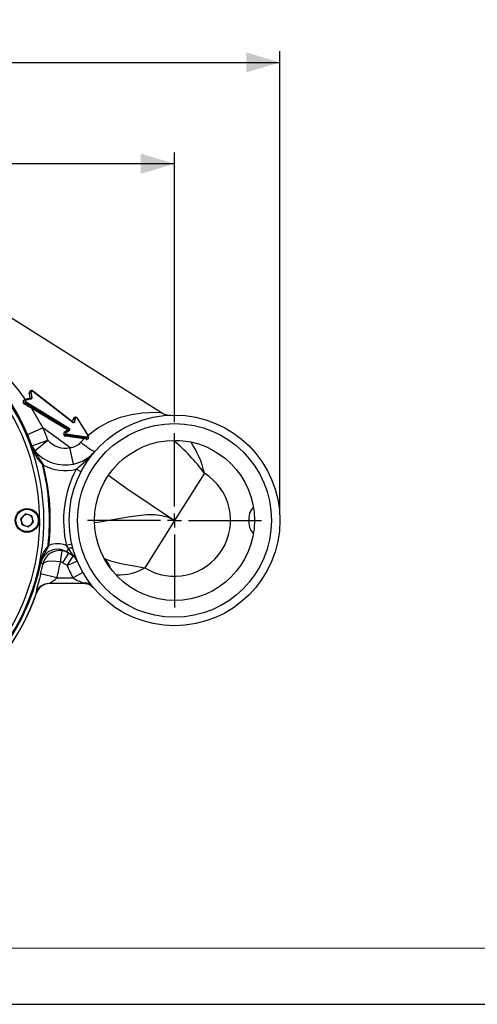
# Model space of a CAD drawing. Units: millimetres. Extents: x 0 to 420, y -1 to 297.
# Drawn here: x 169 to 210, y 0 to 88 of the extents above; entities that cross this region are included whole.
import ezdxf

# ---------------------------------------------------------------- set-up
doc = ezdxf.new("R2010")
doc.units = ezdxf.units.MM
doc.layers.add('CARTIGLIO', color=5, linetype='Continuous')
doc.layers.add('TESTO', color=7, linetype='Continuous')
doc.styles.add('SLDTEXTSTYLE1', font='TXT', dxfattribs={"width": 0.7})
doc.dimstyles.new('SLDDIMSTYLE0', dxfattribs={"dimtxt": 2.910417, "dimasz": 3, "dimexe": 0, "dimexo": 0.0625, "dimgap": 0.727604, "dimtad": 1, "dimdec": 0, "dimlfac": 4, "dimrnd": 1e-09, "dimzin": 12, "dimdsep": 46, "dimtxsty": 'SLDTEXTSTYLE1', "dimsah": 1, "dimcen": 0.09, "dimadec": 0, "dimazin": 3, "dimtfac": 1, "dimtdec": 0, "dimtofl": 0, "dimtmove": 0, "dimatfit": 3, "dimfxl": 0, "dimfrac": 2, "dimtolj": 1, "dimtzin": 12, "dimarcsym": 0})

# ---------------------------------------------------------------- blocks, each defined once
blk = doc.blocks.new('_D_4')
at = {"layer": 'TESTO'}
for p, q in [((131.181, 45.076), (131.181, 75.824)), ((183.056, 51.826), (183.056, 75.824)), ((183.056, 74.824), (131.181, 74.824))]:
    blk.add_line(p, q, dxfattribs=at)
for points in [[(131.181, 74.824), (134.181, 73.924), (134.181, 75.724)], [(183.056, 74.824), (180.056, 75.724), (180.056, 73.924)]]:
    blk.add_solid(points, dxfattribs=at)
at = {"layer": 'TESTO', "insert": (154.168, 78.576), "char_height": 2.9104, "attachment_point": 1, "style": 'SLDTEXTSTYLE1'}
blk.add_mtext('208', dxfattribs=at)
blk = doc.blocks.new('_D_5')
at = {"layer": 'TESTO'}
for p, q in [((131.181, 45.076), (131.181, 84.843)), ((192.431, 44.076), (192.431, 84.843)), ((131.181, 83.843), (192.431, 83.843))]:
    blk.add_line(p, q, dxfattribs=at)
for points in [[(131.181, 83.843), (134.181, 82.943), (134.181, 84.743)], [(192.431, 83.843), (189.431, 84.743), (189.431, 82.943)]]:
    blk.add_solid(points, dxfattribs=at)
at = {"layer": 'TESTO', "insert": (158.855, 87.595), "char_height": 2.9104, "attachment_point": 1, "style": 'SLDTEXTSTYLE1'}
blk.add_mtext('245', dxfattribs=at)
blk = doc.blocks.new('SW_CENTERMARKSYMBOL_0')
at = {"layer": 'TESTO', "color": 0}
for p, q in [((0, 1.25), (0, 7.75)), ((-1.25, 0), (-7.75, 0)), ((0, 0), (-0.625, 0)), ((0, 0), (0, 0.625)), ((0, 0), (0, -0.625)), ((0, 0), (0.625, 0)), ((1.25, 0), (7.75, 0)), ((0, -1.25), (0, -7.75))]:
    blk.add_line(p, q, dxfattribs=at)

msp = doc.modelspace()

# ---------------------------------------------------------------- linework, layer by layer
at = {"color": 7, "linetype": 'Continuous', "lineweight": 25}
for p, q in [((165.48, 63.009), (181.888, 52.676)), ((170.302, 54.504), (170.272, 54.456)), ((170.272, 54.456), (170.355, 53.965)), ((170.313, 54.564), (170.286, 54.52)), ((170.387, 54.014), (170.302, 54.504)), ((170.438, 54.583), (174.045, 51.799)), ((169.768, 53.74), (169.743, 53.701)), ((169.745, 53.837), (169.788, 53.85)), ((169.795, 53.616), (169.767, 53.571)), ((169.767, 53.571), (170.387, 53.179)), ((173.694, 51.269), (169.795, 53.616)), ((169.82, 53.779), (170.324, 53.915)), ((170.355, 53.965), (170.358, 53.967)), ((170.358, 53.967), (170.387, 54.014)), ((170.387, 53.179), (173.656, 51.214)), ((174.019, 51.86), (174.047, 52.086)), ((174.192, 52.097), (174.153, 51.807)), ((174.153, 51.807), (174.155, 51.808)), ((174.155, 51.808), (174.182, 51.852)), ((174.182, 51.852), (174.22, 52.142)), ((174.22, 52.142), (174.192, 52.097)), ((174.232, 52.174), (174.205, 52.131)), ((174.378, 52.168), (175.334, 50.619)), ((169.97, 50.734), (171.348, 51.323)), ((173.365, 50.886), (173.336, 50.84)), ((173.392, 50.914), (173.697, 51.119)), ((173.662, 51.217), (173.694, 51.269)), ((170.37, 49.72), (171.779, 50.231)), ((170.622, 49.277), (171.779, 50.231)), ((173.424, 50.75), (173.386, 50.689)), ((173.386, 50.689), (175.026, 50.463)), ((175.247, 50.488), (173.424, 50.75)), ((174.714, 50.029), (174.999, 50.328)), ((175.197, 50.292), (174.999, 50.328)), ((175.026, 50.463), (175.215, 50.438)), ((175.215, 50.438), (175.247, 50.488)), ((175.309, 50.489), (175.333, 50.527)), ((175.36, 50.663), (175.397, 50.607)), ((170.365, 49.725), (170.37, 49.72)), ((170.519, 49.233), (170.473, 49.382)), ((170.591, 49.252), (170.622, 49.277)), ((174.077, 48.086), (173.753, 49.55)), ((171.315, 47.988), (171.285, 48.104)), ((171.315, 47.988), (171.383, 48.005)), ((174.734, 47.392), (174.29, 47.622)), ((185.711, 47.291), (183.056, 43.076)), ((169.365, 43.24), (169.789, 43.648)), ((169.506, 42.668), (169.365, 43.24)), ((170.356, 43.485), (169.789, 43.648)), ((170.498, 42.913), (170.356, 43.485)), ((183.056, 43.076), (180.402, 38.862)), ((189.681, 43.31), (189.681, 42.843)), ((169.506, 42.668), (170.073, 42.504)), ((170.498, 42.913), (170.073, 42.504)), ((189.681, 42.843), (189.738, 42.471)), ((171.797, 40.771), (171.807, 40.86)), ((171.807, 40.86), (171.877, 40.853)), ((172.899, 39.379), (173.051, 40.367)), ((173.622, 40.565), (173.437, 40.271)), ((173.926, 40.948), (173.439, 40.834)), ((173.622, 40.565), (173.439, 40.834)), ((173.623, 40.154), (173.09, 39.308)), ((174.025, 39.9), (173.437, 40.271)), ((173.492, 39.054), (174.025, 39.9)), ((174.414, 39.442), (173.492, 39.054)), ((174.057, 39.95), (174.025, 39.9)), ((173.492, 39.054), (173.09, 39.308)), ((172.595, 37.951), (171.14, 38.314)), ((172.595, 37.951), (174.035, 37.951)), ((174.905, 38.445), (174.035, 37.951)), ((174.955, 37.451), (171.886, 37.451)), ((174.955, 37.451), (174.955, 37.499)), ((170.773, 36.609), (170.706, 36.611))]:
    msp.add_line(p, q, dxfattribs=at)
at = {"color": 8, "linetype": 'Continuous', "lineweight": 25}
for p, q in [((174.152, 51.799), (174.153, 51.807)), ((174.155, 51.808), (174.153, 51.799))]:
    msp.add_line(p, q, dxfattribs=at)
at = {"color": 7, "linetype": 'Continuous', "lineweight": 25, "flags": 128}
for points in [[(170.214, 53.96), (170.171, 54.203), (170.133, 54.414)], [(170.46, 54.6), (170.658, 54.448), (171.451, 53.838), (174.019, 51.86)], [(169.788, 53.85), (170.028, 53.913), (170.214, 53.96)], [(170.32, 53.069), (170.102, 53.191), (169.674, 53.444)], [(170.32, 53.069), (171.348, 51.323), (171.348, 51.323)], [(173.537, 51.129), (173.323, 51.258), (172.467, 51.775), (170.32, 53.069)], [(175.36, 50.663), (176.223, 51.311), (177.22, 51.859), (178.243, 52.254), (179.239, 52.509), (180.18, 52.649), (180.886, 52.695), (181.469, 52.698), (181.721, 52.688), (181.866, 52.679), (181.888, 52.676), (181.888, 52.676)], [(173.753, 49.55), (172.406, 50.543), (171.348, 51.323)], [(173.286, 50.962), (173.492, 51.099), (173.537, 51.129)], [(173.656, 51.214), (173.659, 51.215), (173.662, 51.217)], [(175.968, 49.213), (175.921, 49.201), (175.833, 49.228), (175.706, 49.291), (175.547, 49.388), (175.361, 49.515), (175.154, 49.669), (174.936, 49.842), (174.714, 50.029)], [(170.473, 49.382), (170.366, 49.723), (170.365, 49.725)], [(170.365, 49.725), (170.367, 49.72), (170.622, 49.277)], [(171.285, 48.104), (170.813, 48.666), (170.519, 49.233)], [(189.738, 43.682), (189.922, 44.047), (190.087, 44.232)], [(189.738, 43.682), (189.682, 43.339), (189.681, 43.31)], [(190.087, 41.921), (189.841, 42.232), (189.738, 42.471)], [(171.238, 39.787), (171.392, 40.229), (171.797, 40.771)], [(173.623, 40.154), (173.34, 40.293), (173.051, 40.367)], [(174.057, 39.95), (173.853, 40.228), (173.622, 40.565)], [(171.165, 39.294), (171.165, 39.296), (171.238, 39.787)], [(172.899, 39.379), (172.502, 39.429), (172.151, 39.442), (171.758, 39.41), (171.43, 39.3), (171.338, 39.192), (171.338, 39.191)], [(176.804, 39.677), (177.358, 39.471), (178.417, 39.22), (179.474, 39.04), (180.095, 38.926), (180.394, 38.863), (180.402, 38.862)], [(171.338, 39.191), (171.243, 39.248), (171.165, 39.294)], [(173.09, 39.308), (172.995, 39.354), (172.899, 39.379)]]:
    msp.add_lwpolyline(points, dxfattribs=at)
at = {"color": 8, "linetype": 'Continuous', "lineweight": 25, "flags": 128}
for points in [[(170.443, 54.578), (170.446, 54.582), (170.46, 54.6)], [(174.205, 52.131), (174.194, 52.105), (174.192, 52.097)], [(173.337, 50.84), (173.323, 50.813), (173.316, 50.776), (173.321, 50.741), (173.331, 50.72), (173.336, 50.714), (173.353, 50.699), (173.358, 50.696), (173.381, 50.689), (173.386, 50.689)], [(177.201, 47.06), (178.811, 45.904), (183.056, 43.076)], [(183.056, 43.076), (182.527, 43.333), (181.935, 43.49), (181.289, 43.562), (180.599, 43.562), (179.119, 43.406), (177.567, 43.136), (176.399, 42.927), (175.971, 42.866)]]:
    msp.add_lwpolyline(points, dxfattribs=at)
at = {"color": 7, "linetype": 'Continuous', "lineweight": 25}
for centre, radius in [((183.056, 43.076), 9.375), ((183.056, 43.076), 8.625), ((183.056, 43.076), 7.125), ((169.931, 43.076), 1.063), ((169.931, 43.076), 1)]:
    msp.add_circle(centre, radius, dxfattribs=at)
for centre, radius, start, end in [((152.056, 43.076), 19.462, 18.44306, 245.68605), ((152.056, 43.076), 19.375, 360, 245.78356), ((152.056, 43.076), 19, 254.56569, 180), ((150.057, 39.773), 24.238, 35.50509, 56.2185), ((152.01, 43.095), 19.517, 23.04254, 55.64551), ((170.33, 54.447), 0.2, 49.64974, 189.5413), ((170.107, 54.751), 0.338, 274.28583, 299.10541), ((170.385, 54.519), 0.0839, 50.15097, 189.88061), ((169.793, 53.626), 0.217, 102.77713, 236.8094), ((170.312, 53.074), 0.738, 137.64114, 149.90566), ((169.844, 53.692), 0.0903, 105.10409, 237.72921), ((170.273, 54.348), 0.392, 261.4293, 282.14335), ((170.431, 54.072), 0.244, 207.20915, 235.75116), ((170.302, 53.999), 0.0866, 284.72532, 9.60069), ((176.179, 49.584), 6.817, 148.17566, 149.25805), ((182.687, 53.945), 1.5, 237.79698, 271.94541), ((174.156, 52.01), 0.204, 227.58462, 269.20773), ((174.098, 51.865), 0.0851, 231.24079, 350.87449), ((174.247, 52.05), 0.203, 28.00698, 169.87856), ((174.105, 52.282), 0.204, 253.43103, 295.04114), ((174.304, 52.128), 0.0846, 28.68553, 170.30294), ((80.704, -7.871), 111.292, 31.73206, 32.634), ((152.056, 43.076), 20.981, 19.93921, 23.1458), ((173.404, 50.779), 0.217, 122.88336, 260.25227), ((173.439, 50.838), 0.0895, 121.8431, 260.51776), ((172.687, 52.441), 1.564, 302.93112, 308.29451), ((173.777, 51.493), 0.437, 236.62313, 254.51525), ((173.648, 51.193), 0.089, 303.30262, 58.32342), ((152.056, 43.076), 19.482, 19.93921, 23.1458), ((173.322, 51.503), 2, 219.50494, 282.44792), ((174.953, 50.385), 1.596, 169.02826, 173.51552), ((162.394, -30.496), 81.801, 81.13626, 82.29112), ((173.582, 51.098), 1.557, 276.31679, 316.62067), ((175.777, 50.242), 0.782, 163.64924, 173.71865), ((175.238, 50.486), 0.199, 258.07623, 37.22527), ((180.089, 49.759), 4.921, 172.07473, 173.78326), ((175.26, 50.574), 0.0863, 261.19429, 31.58396), ((172.678, 50.536), 2.45, 199.31686, 211.60716), ((171.767, 50.221), 1.485, 199.73917, 219.50249), ((170.716, 49.483), 0.263, 202.48906, 241.53191), ((198.383, 66.032), 32.465, 211.12216, 213.72826), ((173.322, 51.503), 3.5, 219.50494, 282.44792), ((173.322, 51.503), 3.5, 282.44792, 319.11535), ((161.947, 62.331), 19.201, 310.00079, 316.90507), ((152.056, 43.076), 19.875, 353.59895, 14.30732), ((173.322, 51.503), 4, 240.99411, 283.99656), ((152.056, 43.076), 19.945, 353.59895, 14.30732), ((183.056, 43.076), 9.875, 152.59041, 193.12318), ((183.056, 43.076), 4.981, 237.79698, 57.79698), ((152.056, 43.076), 19.375, 253.93853, 360), ((169.931, 43.076), 0.511, 133.90589, 193.90589), ((169.931, 43.076), 0.51, 193.90589, 253.90589), ((169.931, 43.076), 0.511, 73.90589, 133.90589), ((169.931, 43.076), 0.511, 13.90589, 73.90589), ((169.931, 43.076), 0.511, 313.90589, 13.90589), ((169.931, 43.076), 0.51, 253.90589, 313.90589), ((177.493, 37.344), 6.622, 148.00107, 162.86842), ((172.636, 39.002), 1.5, 57.7471, 168.7788), ((172.819, 38.869), 1.516, 81.19364, 167.74563), ((172.636, 39.001), 2.002, 66.35468, 112.29218), ((173.828, 40.102), 0.507, 67.39475, 113.92233), ((152.056, 43.076), 19.462, 253.79652, 350.26992), ((173.492, 39.054), 1, 22.80948, 57.79698), ((173.98, 39.623), 0.336, 22.95821, 76.80292), ((173.032, 38.85), 1.504, 23.18345, 47.02842), ((152.056, 43.076), 19.669, 345.9891, 348.60714), ((152.056, 43.076), 21.168, 345.9891, 349.94133), ((183.056, 43.076), 10.375, 202.80948, 209.60224), ((496.542, -45.547), 336.035, 165.54843, 165.84822), ((168.75, 42.647), 6.069, 301.11432, 309.30811), ((177.914, 44.679), 7.766, 240.03197, 247.60047), ((171.887, 36.202), 1.249, 90.01129, 160.91659), ((171.955, 36.2), 1.251, 89.99157, 160.91518), ((175.103, 36.682), 0.83, 40.32222, 100.23959), ((174.822, 36.067), 1.438, 40.9852, 84.70426), ((174.955, 36.201), 1.25, 40.32022, 90), ((152.056, 43.076), 19.803, 270, 340.93901)]:
    msp.add_arc(centre, radius, start, end, dxfattribs=at)
at = {"color": 8, "linetype": 'Continuous', "lineweight": 25}
for centre, radius, start, end in [((170.352, 54.471), 0.0819, 143.78171, 190.85034), ((169.825, 53.648), 0.0962, 147.0951, 233.2738), ((170.151, 53.942), 0.419, 194.42918, 207.11922), ((170.375, 54.013), 0.609, 195.52093, 203.04782), ((170.267, 53.953), 0.0894, 345.53654, 7.66667), ((170.282, 53.95), 0.0776, 346.91352, 12.40216), ((174.825, 51.719), 0.818, 170.107, 172.67596), ((173.678, 51.208), 0.462, 212.1258, 226.15873), ((173.59, 51.139), 0.1, 349.6624, 48.38261), ((173.62, 51.142), 0.0865, 349.15804, 60.94458), ((175.217, 50.543), 0.106, 268.83391, 329.22919), ((175.117, 51.076), 0.547, 294.5321, 300.75636), ((170.778, 35.975), 18.735, 37.15545, 49.31335), ((183.446, 52.567), 2.383, 263.27103, 272.0188), ((177.654, 45.419), 8.272, 13.08106, 33.85067), ((175.644, 38.331), 1.777, 15.2461, 49.27336), ((178.145, 42.575), 4.346, 266.57573, 301.28868), ((152.056, 43.076), 19.803, 253.25666, 340.93901)]:
    msp.add_arc(centre, radius, start, end, dxfattribs=at)
at = {"layer": 'CARTIGLIO', "color": 7, "linetype": 'Continuous', "lineweight": 18}
msp.add_line((415, 5), (5, 5), dxfattribs=at)
at = {"layer": 'CARTIGLIO'}
msp.add_line((0, 0), (420, 0), dxfattribs=at)

# ---------------------------------------------------------------- block references
at = {"layer": 'TESTO'}
msp.add_blockref('SW_CENTERMARKSYMBOL_0', (183.056, 43.076), dxfattribs=at)

# ---------------------------------------------------------------- dimensions: what is measured, and where the dimension line sits
for base, p1, p2, picture, middle in [((192.431, 83.843), (131.181, 44.076), (192.431, 43.076), '_D_5', (161.806, 83.843)), ((131.181151231, 74.823842623), (183.056151231, 50.826297951), (131.181151231, 44.076297951), '_D_4', (157.118651231, 74.823842623))]:
    dim = msp.add_linear_dim(base=base, p1=p1, p2=p2, dimstyle='SLDDIMSTYLE0', dxfattribs=at)
    dim.commit()
    dim.dimension.update_dxf_attribs({"geometry": picture, "text_midpoint": middle, "dimtype": 160})

doc.saveas('drawing.dxf')
